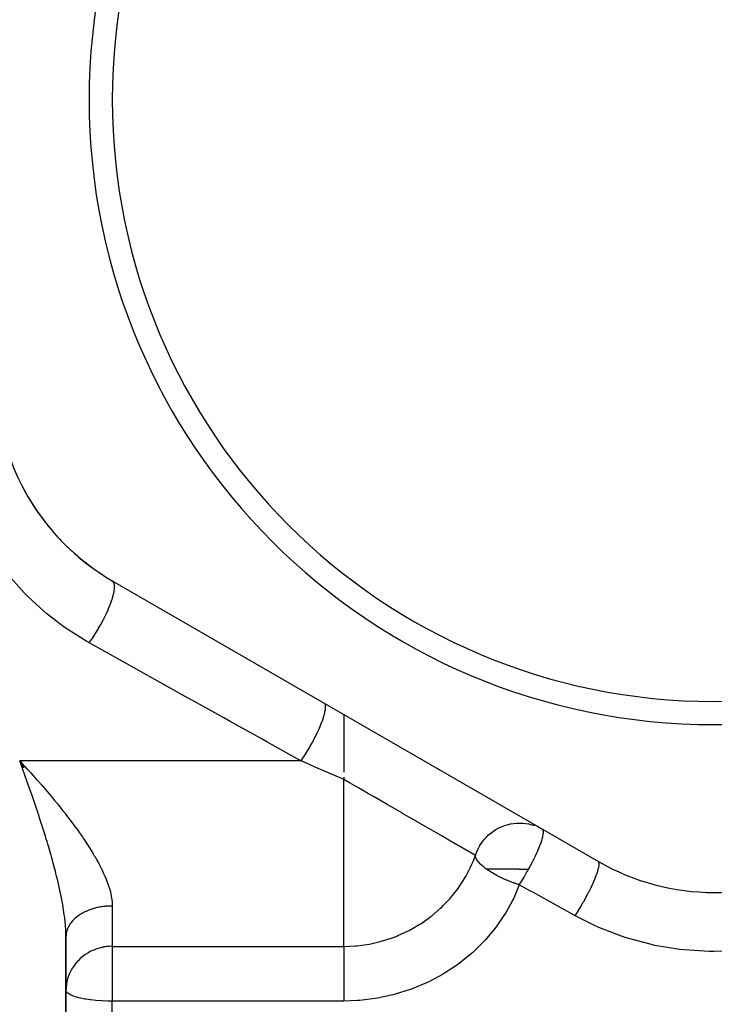
# Model space of a CAD drawing. Units: millimetres. Extents: x -247 to 411, y -265 to 265.
# Drawn here: x -30 to 0, y -9 to 34 of the extents above; entities that cross this region are included whole.
import ezdxf

# ---------------------------------------------------------------- set-up
doc = ezdxf.new("R2010")
doc.units = ezdxf.units.MM
doc.linetypes.add('DASHED', pattern=[9.652, 8.128, -1.524])
doc.layers.add('nevidi', color=4, linetype='DASHED')

msp = doc.modelspace()

# ---------------------------------------------------------------- linework, layer by layer
at = {"color": 2}
for p, q in [((-28.245, 11.533), (-28.233, 11.533)), ((-28.221, 11.533), (-28.245, 11.533)), ((-26, 9.765), (-5, -2.36)), ((-16, 3.991), (-16, 1.493)), ((-29.855, 1.667), (-30, 1.98)), ((-29.792, 1.705), (-30, 1.98)), ((-29.786, 1.709), (-30, 1.98)), ((-29.769, 1.719), (-30, 1.98)), ((-16, 1.281), (-16, 1.182)), ((-7.622, -0.861), (-7.499, -0.919)), ((-27.431, -4.551), (-27.433, -4.551)), ((-27.431, -4.551), (-27.433, -4.551)), ((-28, -5.564), (-28.002, -5.358)), ((-27.999, -5.572), (-28, -5.606)), ((-28, -33.295), (-28, -5.606)), ((-28, -5.606), (-28, -33.295))]:
    msp.add_line(p, q, dxfattribs=at)
msp.add_lwpolyline([(-29.88, 1.652), (-29.928, 1.784), (-30, 1.98)], dxfattribs=at)
for centre, radius, start, end in [((0, 30.549), 27, 0, 180), ((0, 30.549), 26, 0, 180), ((0, 30.549), 27, 180, 0), ((0, 30.549), 26, 180, 0), ((-21, 18.425), 10, 180, 240), ((-21, 18.425), 10, 203.5565, 213.8876), ((-21, 18.425), 10, 213.8937, 237.2226), ((0, 6.301), 10, 240, 300), ((0, 0.549), 4.25, 265.1704, 265.6009)]:
    msp.add_arc(centre, radius, start, end, dxfattribs=at)
at = {"layer": 'nevidi', "color": 7, "linetype": 'Continuous'}
for p, q in [((-27.106, 10.533), (-27.129, 10.533)), ((-17.841, 1.98), (-30, 1.98)), ((-16, -0.316), (-16, 1.182)), ((-16, -6.026), (-16, -0.316)), ((-7.499, -0.919), (-7.417, -0.964)), ((-5.005, -2.368), (-5.006, -2.369)), ((-26, -4.284), (-26, -6.026)), ((-27.995, -5.515), (-27.999, -5.558)), ((-26, -6.026), (-16, -6.026)), ((-26, -6.026), (-26, -8.39)), ((-16, -8.39), (-26, -8.39)), ((-26, -30.512), (-26, -8.39))]:
    msp.add_line(p, q, dxfattribs=at)
for points in [[(-27, 7.085), (-27.1, 7.141), (-27.92, 7.653), (-28.082, 7.766), (-28.83, 8.339), (-28.978, 8.465), (-29.657, 9.096), (-29.791, 9.233), (-30.395, 9.911), (-30.512, 10.055), (-31.034, 10.763), (-31.134, 10.913), (-31.491, 11.493), (-31.578, 11.647), (-31.662, 11.802), (-32, 12.489)], [(-27, 7.085), (-26.894, 7.233), (-26.885, 7.245), (-26.874, 7.26), (-26.756, 7.437), (-26.747, 7.45), (-26.737, 7.466), (-26.622, 7.651), (-26.614, 7.665), (-26.604, 7.681), (-26.494, 7.871), (-26.486, 7.885), (-26.477, 7.902), (-26.375, 8.094), (-26.368, 8.108), (-26.359, 8.125), (-26.266, 8.316), (-26.259, 8.33), (-26.251, 8.346), (-26.168, 8.533), (-26.162, 8.547), (-26.156, 8.563), (-26.084, 8.742), (-26.079, 8.755), (-26.073, 8.77), (-26.015, 8.94), (-26.011, 8.952), (-26.007, 8.966), (-25.962, 9.122), (-25.959, 9.134), (-25.956, 9.147), (-25.925, 9.288), (-25.924, 9.298), (-25.922, 9.309), (-25.906, 9.433), (-25.906, 9.441), (-25.905, 9.451), (-25.905, 9.555), (-25.906, 9.562), (-25.906, 9.57), (-25.922, 9.653), (-25.923, 9.658), (-25.925, 9.664), (-25.956, 9.724), (-25.958, 9.728), (-25.962, 9.732), (-26, 9.765)], [(-17.841, 1.98), (-18.014, 2.076), (-19.329, 2.809), (-19.602, 2.961), (-20.909, 3.69), (-21.179, 3.84), (-22.476, 4.563), (-22.744, 4.713), (-24.03, 5.429), (-24.296, 5.578), (-25.571, 6.288), (-25.835, 6.436), (-26.447, 6.777), (-27, 7.085)], [(-17.841, 1.98), (-17.735, 2.142), (-17.732, 2.146), (-17.726, 2.154), (-17.726, 2.155), (-17.607, 2.345), (-17.599, 2.358), (-17.596, 2.363), (-17.591, 2.373), (-17.483, 2.554), (-17.475, 2.568), (-17.465, 2.587), (-17.459, 2.597), (-17.365, 2.766), (-17.357, 2.78), (-17.339, 2.813), (-17.334, 2.823), (-17.253, 2.978), (-17.246, 2.992), (-17.223, 3.039), (-17.218, 3.048), (-17.15, 3.187), (-17.144, 3.2), (-17.116, 3.259), (-17.112, 3.268), (-17.058, 3.389), (-17.052, 3.401), (-17.022, 3.471), (-17.018, 3.48), (-16.977, 3.581), (-16.972, 3.593), (-16.942, 3.67), (-16.939, 3.679), (-16.909, 3.761), (-16.905, 3.772), (-16.877, 3.854), (-16.874, 3.862), (-16.854, 3.926), (-16.851, 3.936), (-16.828, 4.019), (-16.826, 4.026), (-16.815, 4.073), (-16.813, 4.082), (-16.796, 4.163), (-16.795, 4.169), (-16.79, 4.201), (-16.789, 4.208), (-16.782, 4.283), (-16.782, 4.287), (-16.782, 4.307), (-16.782, 4.313), (-16.786, 4.376), (-16.787, 4.38), (-16.789, 4.389), (-16.79, 4.394), (-16.808, 4.442), (-16.809, 4.445), (-16.811, 4.448), (-16.813, 4.451), (-16.841, 4.477)], [(-30, 1.98), (-29.907, 1.881), (-29.76, 1.724), (-29.714, 1.674), (-29.667, 1.624), (-29.521, 1.465), (-29.429, 1.363), (-29.283, 1.201), (-29.193, 1.099), (-29.047, 0.933), (-28.978, 0.854), (-28.957, 0.829), (-28.812, 0.661), (-28.722, 0.555), (-28.581, 0.387), (-28.491, 0.278), (-28.354, 0.11), (-28.273, 0.011), (-28.264, -0.001), (-28.131, -0.168), (-28.042, -0.281), (-28.015, -0.316)], [(-16, 1.182), (-16.058, 1.208), (-16.459, 1.381), (-16.536, 1.414), (-16.932, 1.586), (-17.008, 1.619), (-17.136, 1.674), (-17.4, 1.789), (-17.475, 1.821), (-17.841, 1.98)], [(-28, -5.606), (-28, -5.564), (-28.005, -5.39), (-28.01, -5.273), (-28.018, -5.164), (-28.024, -5.093), (-28.035, -4.971), (-28.056, -4.785), (-28.072, -4.667), (-28.073, -4.66), (-28.101, -4.466), (-28.122, -4.337), (-28.156, -4.138), (-28.16, -4.117), (-28.181, -4.006), (-28.21, -3.86), (-28.221, -3.804), (-28.249, -3.67), (-28.281, -3.522), (-28.294, -3.468), (-28.324, -3.332), (-28.373, -3.128), (-28.406, -2.992), (-28.434, -2.883), (-28.459, -2.786), (-28.494, -2.649), (-28.55, -2.44), (-28.588, -2.302), (-28.615, -2.205), (-28.647, -2.092), (-28.686, -1.954), (-28.747, -1.745), (-28.788, -1.608), (-28.82, -1.499), (-28.85, -1.399), (-28.892, -1.262), (-28.957, -1.055), (-29, -0.919), (-29.047, -0.771), (-29.065, -0.712), (-29.109, -0.576), (-29.177, -0.37), (-29.222, -0.235), (-29.29, -0.029), (-29.291, -0.028), (-29.336, 0.107), (-29.406, 0.312), (-29.453, 0.447), (-29.523, 0.651), (-29.547, 0.72), (-29.57, 0.785), (-29.642, 0.988), (-29.689, 1.121), (-29.761, 1.321), (-29.808, 1.453), (-29.812, 1.465), (-29.834, 1.525), (-29.88, 1.652)], [(-10.313, -2.101), (-10.335, -2.089), (-10.342, -2.084), (-10.478, -2.006), (-10.486, -2.001), (-10.628, -1.919), (-10.7, -1.877), (-10.711, -1.871), (-10.996, -1.706), (-11.012, -1.697), (-11.362, -1.495), (-11.385, -1.482), (-11.722, -1.287), (-11.795, -1.245), (-11.824, -1.229), (-12.296, -0.956), (-12.32, -0.942), (-12.863, -0.629), (-12.867, -0.626), (-13.455, -0.287), (-13.495, -0.264), (-13.972, 0.012), (-14.074, 0.071), (-14.189, 0.137), (-14.715, 0.44), (-14.936, 0.568), (-15.365, 0.816), (-15.525, 0.908), (-15.721, 1.021), (-16, 1.182)], [(-28.015, -0.316), (-27.913, -0.448), (-27.827, -0.562), (-27.817, -0.574), (-27.701, -0.731), (-27.617, -0.844), (-27.494, -1.015), (-27.413, -1.129), (-27.293, -1.303), (-27.261, -1.35), (-27.215, -1.417), (-27.1, -1.592), (-27.026, -1.706), (-26.917, -1.88), (-26.847, -1.995), (-26.779, -2.11), (-26.746, -2.167), (-26.681, -2.281), (-26.587, -2.453), (-26.528, -2.566), (-26.442, -2.737), (-26.394, -2.837), (-26.388, -2.85), (-26.313, -3.02), (-26.266, -3.132), (-26.202, -3.3), (-26.164, -3.408), (-26.127, -3.524), (-26.112, -3.573), (-26.083, -3.678), (-26.047, -3.838), (-26.028, -3.94), (-26.009, -4.095), (-26.004, -4.155), (-26.002, -4.196), (-26, -4.284)], [(-10.137, -1.703), (-10.088, -1.623), (-10.023, -1.527), (-9.929, -1.407), (-9.851, -1.32), (-9.742, -1.214), (-9.652, -1.138), (-9.532, -1.049), (-9.43, -0.984), (-9.301, -0.913), (-9.191, -0.861), (-9.054, -0.808), (-8.937, -0.772), (-8.796, -0.738), (-8.673, -0.718), (-8.531, -0.703), (-8.405, -0.699)], [(-8.405, -0.699), (-8.264, -0.704), (-8.138, -0.718), (-8, -0.741), (-7.875, -0.772), (-7.744, -0.813)], [(-8.015, -2.696), (-7.985, -2.643), (-7.932, -2.545), (-7.927, -2.535), (-7.843, -2.373), (-7.837, -2.362), (-7.819, -2.326), (-7.814, -2.317), (-7.715, -2.113), (-7.713, -2.107), (-7.711, -2.104), (-7.648, -1.968), (-7.623, -1.91), (-7.619, -1.902), (-7.598, -1.852), (-7.543, -1.719), (-7.54, -1.712), (-7.522, -1.665), (-7.502, -1.611), (-7.478, -1.544), (-7.475, -1.537), (-7.445, -1.447), (-7.427, -1.388), (-7.427, -1.388), (-7.426, -1.382), (-7.402, -1.294), (-7.393, -1.254), (-7.392, -1.248), (-7.38, -1.186), (-7.38, -1.185), (-7.375, -1.142), (-7.374, -1.137), (-7.372, -1.109), (-7.374, -1.055), (-7.374, -1.054), (-7.374, -1.051), (-7.382, -1.014), (-7.388, -0.998), (-7.391, -0.994), (-7.392, -0.992), (-7.395, -0.986), (-7.411, -0.968)], [(-16, -6.026), (-15.492, -6.005), (-15.417, -5.998), (-15.204, -5.974), (-14.908, -5.928), (-14.833, -5.914), (-14.421, -5.819), (-14.333, -5.795), (-14.261, -5.774), (-13.778, -5.61), (-13.709, -5.582), (-13.667, -5.565), (-13.247, -5.374), (-13.179, -5.34), (-12.953, -5.217), (-12.737, -5.087), (-12.673, -5.047), (-12.293, -4.78), (-12.26, -4.755), (-12.201, -4.709), (-11.821, -4.382), (-11.767, -4.331), (-11.703, -4.269), (-11.42, -3.969), (-11.371, -3.913), (-11.185, -3.685), (-11.062, -3.521), (-11.019, -3.461), (-10.753, -3.046), (-10.751, -3.044), (-10.717, -2.984), (-10.494, -2.548), (-10.465, -2.482), (-10.412, -2.359), (-10.313, -2.101)], [(-10.313, -2.101), (-10.285, -2.019), (-10.279, -2.002), (-10.179, -1.779), (-10.167, -1.756), (-10.137, -1.703)], [(-9.829, -2.696), (-9.919, -2.629), (-9.94, -2.613), (-9.968, -2.59), (-9.969, -2.59), (-10.059, -2.511), (-10.077, -2.495), (-10.108, -2.463), (-10.17, -2.396), (-10.184, -2.38), (-10.212, -2.343), (-10.249, -2.288), (-10.251, -2.286), (-10.259, -2.271), (-10.279, -2.232), (-10.298, -2.183), (-10.302, -2.169), (-10.31, -2.132), (-10.313, -2.101)], [(-6, -4.706), (-5.905, -4.554), (-5.891, -4.532), (-5.886, -4.523), (-5.777, -4.341), (-5.763, -4.318), (-5.758, -4.309), (-5.652, -4.124), (-5.639, -4.1), (-5.633, -4.091), (-5.532, -3.906), (-5.52, -3.883), (-5.515, -3.874), (-5.42, -3.691), (-5.409, -3.669), (-5.404, -3.659), (-5.317, -3.483), (-5.307, -3.461), (-5.303, -3.452), (-5.225, -3.284), (-5.216, -3.263), (-5.212, -3.255), (-5.145, -3.098), (-5.137, -3.079), (-5.134, -3.071), (-5.078, -2.927), (-5.072, -2.91), (-5.069, -2.903), (-5.026, -2.775), (-5.021, -2.759), (-5.019, -2.753), (-4.989, -2.643), (-4.986, -2.63), (-4.985, -2.625), (-4.968, -2.534), (-4.967, -2.524), (-4.966, -2.52), (-4.963, -2.449), (-4.964, -2.442), (-4.964, -2.439), (-4.974, -2.391), (-4.977, -2.386), (-4.978, -2.384), (-5, -2.36)], [(-8.417, -2.696), (-8.611, -2.696), (-8.611, -2.696), (-8.866, -2.696), (-8.872, -2.696), (-9.113, -2.696), (-9.125, -2.696), (-9.348, -2.696), (-9.366, -2.696), (-9.568, -2.696), (-9.59, -2.696), (-9.769, -2.696), (-9.794, -2.696), (-9.829, -2.696)], [(-8.417, -3.366), (-8.42, -3.365), (-8.602, -3.304), (-8.636, -3.292), (-8.652, -3.287), (-8.671, -3.28), (-8.851, -3.211), (-8.884, -3.198), (-8.919, -3.184), (-9.098, -3.106), (-9.124, -3.094), (-9.157, -3.079), (-9.246, -3.036), (-9.338, -2.99), (-9.351, -2.983), (-9.382, -2.967), (-9.562, -2.868), (-9.564, -2.866), (-9.59, -2.851), (-9.706, -2.78), (-9.752, -2.749), (-9.769, -2.738), (-9.777, -2.732), (-9.829, -2.696)], [(-8.417, -2.696), (-8.354, -2.696), (-8.346, -2.696), (-8.097, -2.696), (-8.083, -2.696), (-8.015, -2.696)], [(-8.417, -3.366), (-8.366, -3.287), (-8.356, -3.271), (-8.312, -3.201), (-8.306, -3.191), (-8.211, -3.036), (-8.181, -2.985), (-8.175, -2.976), (-8.098, -2.843), (-8.062, -2.78), (-8.054, -2.766), (-8.048, -2.756), (-8.015, -2.696)], [(-8.417, -3.366), (-8.659, -3.939), (-8.7, -4.023), (-9.004, -4.576), (-9.053, -4.656), (-9.416, -5.184), (-9.474, -5.26), (-9.894, -5.758), (-9.96, -5.829), (-10.428, -6.286), (-10.5, -6.35), (-11.013, -6.763), (-11.092, -6.821), (-11.65, -7.188), (-11.735, -7.239), (-12.329, -7.556), (-12.419, -7.598), (-13.038, -7.858), (-13.132, -7.892), (-13.778, -8.095), (-13.876, -8.121), (-14.545, -8.264), (-14.645, -8.281), (-15.323, -8.363), (-15.424, -8.37), (-16, -8.39)], [(-6, -4.706), (-6.074, -4.665), (-6.593, -4.377), (-6.693, -4.322), (-7.212, -4.034), (-7.311, -3.979), (-7.828, -3.692), (-7.928, -3.637), (-8.417, -3.366)], [(-26, -4.284), (-26.03, -4.284), (-26.052, -4.284), (-26.117, -4.286), (-26.139, -4.287), (-26.188, -4.29), (-26.204, -4.291), (-26.225, -4.292), (-26.29, -4.298), (-26.311, -4.3), (-26.375, -4.307), (-26.397, -4.31), (-26.452, -4.318), (-26.46, -4.319), (-26.481, -4.323), (-26.544, -4.334), (-26.565, -4.338), (-26.627, -4.351), (-26.648, -4.355), (-26.709, -4.37), (-26.709, -4.37), (-26.729, -4.375), (-26.789, -4.391), (-26.809, -4.397), (-26.868, -4.415), (-26.888, -4.421), (-26.946, -4.441), (-26.953, -4.444), (-26.965, -4.448), (-27.021, -4.469), (-27.04, -4.477), (-27.095, -4.5), (-27.113, -4.508), (-27.166, -4.532), (-27.18, -4.539), (-27.184, -4.541), (-27.236, -4.567), (-27.253, -4.576), (-27.303, -4.603), (-27.319, -4.612), (-27.368, -4.641), (-27.383, -4.651), (-27.385, -4.653), (-27.43, -4.682), (-27.444, -4.692), (-27.489, -4.723), (-27.503, -4.734), (-27.545, -4.767), (-27.559, -4.778), (-27.566, -4.784), (-27.599, -4.812), (-27.612, -4.824), (-27.65, -4.859), (-27.662, -4.87), (-27.697, -4.907), (-27.708, -4.919), (-27.719, -4.93), (-27.741, -4.956), (-27.752, -4.969), (-27.782, -5.006), (-27.792, -5.019), (-27.82, -5.058), (-27.829, -5.071), (-27.84, -5.088), (-27.854, -5.111), (-27.862, -5.124), (-27.885, -5.165), (-27.892, -5.178), (-27.912, -5.219), (-27.919, -5.233), (-27.928, -5.256), (-27.936, -5.274), (-27.941, -5.288), (-27.956, -5.33), (-27.96, -5.344), (-27.972, -5.386), (-27.976, -5.401), (-27.982, -5.429), (-27.985, -5.443), (-27.987, -5.457), (-27.994, -5.5)], [(6, -4.706), (5.94, -4.739), (4.98, -5.21), (4.791, -5.291), (3.788, -5.66), (3.593, -5.721), (2.555, -5.985), (2.352, -6.026), (1.281, -6.184), (1.072, -6.203), (-0.006, -6.249), (-0.214, -6.247), (-1.287, -6.183), (-1.493, -6.16), (-2.561, -5.984), (-2.764, -5.939), (-3.8, -5.657), (-3.995, -5.593), (-4.986, -5.208), (-5.172, -5.125), (-6, -4.706)], [(-26, -6.026), (-26.057, -6.024), (-26.139, -6.026), (-26.187, -6.029), (-26.227, -6.033), (-26.248, -6.036), (-26.304, -6.044), (-26.324, -6.047), (-26.347, -6.052), (-26.363, -6.055), (-26.426, -6.068), (-26.435, -6.07), (-26.453, -6.074), (-26.493, -6.084), (-26.565, -6.103), (-26.567, -6.104), (-26.709, -6.15), (-26.723, -6.155), (-26.725, -6.156), (-26.801, -6.186), (-26.886, -6.224), (-26.922, -6.241), (-26.953, -6.256), (-27.012, -6.288), (-27.06, -6.316), (-27.148, -6.37), (-27.171, -6.386), (-27.18, -6.392), (-27.256, -6.448), (-27.386, -6.556), (-27.464, -6.632), (-27.489, -6.658), (-27.566, -6.745), (-27.638, -6.837), (-27.718, -6.955), (-27.779, -7.06), (-27.831, -7.164), (-27.84, -7.183), (-27.842, -7.186), (-27.883, -7.288), (-27.887, -7.297), (-27.928, -7.424), (-27.959, -7.545), (-27.982, -7.674), (-27.995, -7.799), (-28, -7.929)], [(-16, -6.026), (-16, -6.052), (-16, -6.105), (-16, -6.12), (-16, -6.156), (-16, -6.224), (-16, -6.243), (-16, -6.289), (-16, -6.37), (-16, -6.392), (-16, -6.449), (-16, -6.541), (-16, -6.567), (-16, -6.633), (-16, -6.735), (-16, -6.763), (-16, -6.838), (-16, -6.947), (-16, -6.978), (-16, -7.061), (-16, -7.176), (-16, -7.209), (-16, -7.298), (-16, -7.417), (-16, -7.451), (-16, -7.546), (-16, -7.665), (-16, -7.701), (-16, -7.8), (-16, -7.919), (-16, -7.954), (-16, -8.056), (-16, -8.172), (-16, -8.207), (-16, -8.31), (-16, -8.39)], [(-26, -8.39), (-26.183, -8.388), (-26.188, -8.388), (-26.441, -8.378), (-26.452, -8.378), (-26.693, -8.361), (-26.709, -8.36), (-26.933, -8.336), (-26.953, -8.334), (-27.126, -8.31), (-27.159, -8.304), (-27.18, -8.301), (-27.366, -8.265), (-27.385, -8.261), (-27.549, -8.22), (-27.566, -8.215), (-27.706, -8.169), (-27.718, -8.164), (-27.832, -8.113), (-27.84, -8.109), (-27.923, -8.055), (-27.925, -8.054), (-27.928, -8.051), (-27.981, -7.992), (-27.982, -7.99), (-28, -7.929)]]:
    msp.add_lwpolyline(points, dxfattribs=at)

doc.saveas('drawing.dxf')
